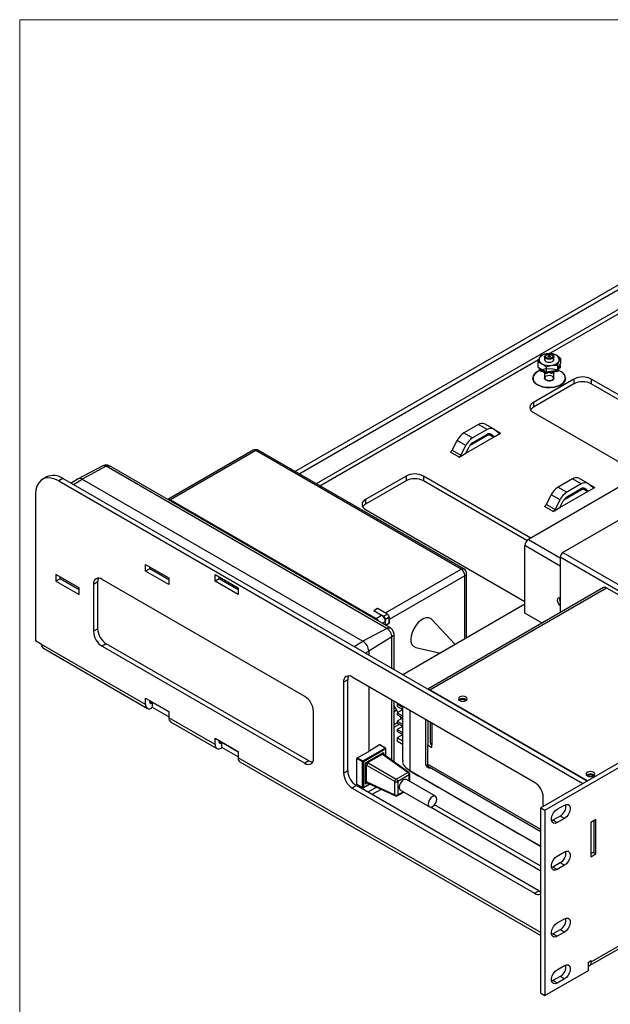
# Model space of a CAD drawing. Units: inches. Extents: x 0.6 to 16.6, y 0.4 to 10.6.
# Drawn here: x 0.6 to 2.9, y 6.9 to 10.6 of the extents above; entities that cross this region are included whole.
import ezdxf

# ---------------------------------------------------------------- set-up
doc = ezdxf.new("R2010")
doc.units = ezdxf.units.IN
doc.header["$MEASUREMENT"] = 0

msp = doc.modelspace()

# ---------------------------------------------------------------- linework, layer by layer
at = {"color": 7, "linetype": 'Continuous', "lineweight": 18}
for q in [(16.3763, 10.6421), (0.6263, 0.3921)]:
    msp.add_line((0.6263, 10.6421), q, dxfattribs=at)
at = {"color": 8, "linetype": 'Continuous', "lineweight": 25}
for p, q in [((3.5599, 9.9105), (1.7584, 8.8705)), ((2.646, 9.3666), (3.5677, 9.8986)), ((1.7725, 8.8623), (2.6073, 9.3443)), ((2.6082, 9.3131), (2.6083, 9.3126)), ((2.436, 9.0486), (2.4147, 9.0609)), ((2.422, 9.0608), (2.4242, 9.0596)), ((2.4364, 9.0784), (2.462, 9.0636)), ((0.8314, 8.8672), (0.865, 8.888)), ((2.7956, 8.871), (2.8212, 8.8562)), ((2.7952, 8.8412), (2.7739, 8.8535)), ((2.7812, 8.8535), (2.7834, 8.8522)), ((2.5686, 8.6582), (2.6898, 8.5883)), ((2.6898, 8.5564), (2.5548, 8.6344)), ((3.4809, 8.1332), (2.6898, 8.5898)), ((2.3261, 8.2783), (2.3261, 8.5196)), ((2.0221, 8.3441), (2.0111, 8.3378)), ((2.0468, 8.1655), (2.0468, 8.2856)), ((1.903, 8.2486), (1.9366, 8.2693)), ((1.9456, 8.224), (1.9587, 8.2311)), ((2.1923, 8.0815), (2.1923, 8.084)), ((2.0468, 7.8148), (2.0468, 8.0451)), ((1.1298, 8.0331), (1.1227, 8.0372)), ((2.0662, 8.0059), (2.0552, 7.9996)), ((2.115, 8.0057), (2.115, 7.7759)), ((2.0552, 7.9518), (2.0677, 7.959)), ((2.0753, 7.9519), (2.0586, 7.9423)), ((2.1999, 7.9567), (2.1999, 7.8744)), ((1.395, 7.88), (1.3879, 7.8841)), ((2.0233, 7.8314), (2.0233, 7.858)), ((2.6156, 7.157), (1.4604, 7.8239)), ((2.0156, 7.8448), (2.0156, 7.8369)), ((2.6156, 7.5511), (2.1836, 7.8005)), ((2.1133, 7.735), (2.1133, 7.7588)), ((1.9204, 7.713), (1.9254, 7.7156)), ((1.9384, 7.711), (1.9615, 7.7244)), ((1.9529, 7.7282), (1.946, 7.7242)), ((2.0693, 7.6827), (2.0899, 7.6945))]:
    msp.add_line(p, q, dxfattribs=at)
at = {"color": 7, "linetype": 'Continuous', "lineweight": 25}
for p, q in [((1.677, 8.9174), (3.2392, 9.8193)), ((1.693, 8.9083), (3.2551, 9.8101)), ((4.1396, 9.5652), (2.5686, 8.6582)), ((5.9744, 9.5726), (2.6156, 7.6337)), ((2.6315, 7.6245), (5.9903, 9.5635)), ((4.2084, 9.4786), (2.7002, 8.6079)), ((2.6156, 9.3601), (2.6097, 9.3504)), ((2.6371, 9.3632), (2.6352, 9.3621)), ((2.6591, 9.3669), (2.6373, 9.3663)), ((2.6596, 9.3621), (2.6578, 9.3632)), ((2.6039, 9.335), (2.6039, 9.3156)), ((2.6302, 9.3551), (2.6302, 9.3439)), ((2.6358, 9.3166), (2.6576, 9.3228)), ((2.6647, 9.3439), (2.6647, 9.3551)), ((2.6793, 9.3233), (2.6852, 9.3387)), ((2.6793, 9.3039), (2.691, 9.3291)), ((2.6793, 9.3233), (2.6793, 9.3039)), ((2.691, 9.3485), (2.691, 9.3291)), ((2.6039, 9.3156), (2.6358, 9.2972)), ((2.6062, 9.3135), (2.6059, 9.3144)), ((2.6103, 9.3114), (2.6107, 9.3116)), ((2.6302, 9.2941), (2.6302, 9.2736)), ((2.6358, 9.3166), (2.6358, 9.2972)), ((2.6358, 9.2972), (2.6793, 9.3039)), ((2.6647, 9.2736), (2.6647, 9.2942)), ((2.5849, 9.2736), (2.5849, 9.2735)), ((2.7422, 9.2701), (2.5874, 9.1807)), ((2.7422, 9.2517), (2.5874, 9.1623)), ((2.7099, 9.2735), (2.7099, 9.2736)), ((2.7422, 9.2701), (2.7422, 9.2517)), ((3.2184, 9.0334), (2.8083, 9.2701)), ((2.8083, 9.2701), (2.8083, 9.2517)), ((3.2024, 9.0242), (2.8083, 9.2517)), ((2.5874, 9.1807), (2.5874, 9.1623)), ((2.5874, 9.1425), (2.9974, 8.9058)), ((2.3774, 9.0966), (2.3221, 9.0647)), ((2.4106, 9.0774), (2.3774, 9.0966)), ((2.4344, 9.0798), (2.4011, 9.099)), ((2.3221, 9.0647), (2.3553, 9.0455)), ((2.4106, 9.0774), (2.3553, 9.0455)), ((2.4106, 9.0591), (2.3553, 9.0271)), ((2.4145, 9.0608), (2.4358, 9.0485)), ((2.4371, 9.0492), (2.4242, 9.0596)), ((2.4552, 9.0633), (2.4364, 9.0784)), ((2.4371, 9.0492), (2.462, 9.0636)), ((2.2775, 8.9991), (2.2964, 9.036)), ((2.3296, 9.0168), (2.2964, 9.036)), ((2.3289, 8.9867), (2.4371, 9.0492)), ((2.4185, 9.0585), (2.3436, 9.0153)), ((1.5171, 8.9982), (1.192, 8.8106)), ((1.5271, 8.9972), (1.2018, 8.8095)), ((2.312, 8.5441), (1.5271, 8.9972)), ((2.322, 8.5451), (1.5371, 8.9982)), ((2.304, 8.9724), (2.2707, 8.9916)), ((2.2775, 8.9991), (2.3107, 8.9799)), ((2.304, 8.9724), (2.3289, 8.9867)), ((2.3107, 8.9799), (2.3296, 9.0168)), ((2.3289, 8.9867), (2.3418, 9.012)), ((0.9433, 8.9385), (0.8498, 8.8897)), ((0.9563, 8.937), (0.865, 8.888)), ((2.0279, 8.3183), (0.9563, 8.937)), ((2.0428, 8.3194), (0.9711, 8.9381)), ((0.7288, 8.8965), (0.7129, 8.8873)), ((0.7913, 8.8903), (0.7754, 8.8811)), ((0.7754, 8.8811), (2.776, 7.7262)), ((2.7919, 7.7354), (0.7913, 8.8903)), ((0.849, 8.8893), (0.8224, 8.8724)), ((0.865, 8.888), (1.9366, 8.2693)), ((2.1012, 8.9), (1.9463, 8.8106)), ((2.1012, 8.8816), (1.9463, 8.7922)), ((2.1012, 8.9), (2.1012, 8.8816)), ((2.5773, 8.6633), (2.1673, 8.9)), ((2.1673, 8.9), (2.1673, 8.8816)), ((2.5627, 8.6534), (2.1673, 8.8816)), ((2.7366, 8.8892), (2.6813, 8.8573)), ((2.7698, 8.8701), (2.7366, 8.8892)), ((2.7936, 8.8724), (2.7604, 8.8916)), ((2.8145, 8.856), (2.7956, 8.8711)), ((2.6813, 8.8573), (2.7146, 8.8381)), ((2.6881, 8.7794), (2.7963, 8.8419)), ((2.7777, 8.8511), (2.7029, 8.8079)), ((2.7698, 8.8701), (2.7146, 8.8381)), ((2.7698, 8.8517), (2.7146, 8.8198)), ((2.7737, 8.8534), (2.7951, 8.8411)), ((2.7963, 8.8419), (2.7834, 8.8522)), ((2.7963, 8.8419), (2.8212, 8.8562)), ((0.687, 8.8301), (0.687, 8.2704)), ((1.2018, 8.8095), (1.9867, 8.3564)), ((1.9463, 8.8106), (1.9463, 8.7922)), ((2.6367, 8.7917), (2.6556, 8.8286)), ((2.6888, 8.8094), (2.6556, 8.8286)), ((2.67, 8.7726), (2.6888, 8.8094)), ((2.6881, 8.7794), (2.701, 8.8047)), ((1.9463, 8.7724), (2.5548, 8.4212)), ((2.6632, 8.765), (2.6299, 8.7842)), ((2.6367, 8.7917), (2.67, 8.7726)), ((2.6632, 8.765), (2.6881, 8.7794)), ((2.8016, 7.0309), (5.8068, 8.7657)), ((2.8083, 7.0458), (5.8135, 8.7806)), ((2.5548, 8.3769), (2.5548, 8.6344)), ((2.7002, 8.6079), (3.4933, 8.1501)), ((2.6898, 8.5898), (2.6898, 8.3786)), ((1.1068, 8.5622), (1.1952, 8.5112)), ((1.1068, 8.5367), (1.1068, 8.5622)), ((1.1227, 8.5459), (1.1068, 8.5367)), ((1.1952, 8.4857), (1.1068, 8.5367)), ((1.1227, 8.5459), (1.1227, 8.553)), ((1.1952, 8.504), (1.1227, 8.5459)), ((2.0229, 8.3773), (2.312, 8.5441)), ((0.8527, 8.4727), (0.7643, 8.5238)), ((0.7643, 8.5238), (0.7643, 8.4982)), ((0.7802, 8.5074), (0.7643, 8.4982)), ((0.7643, 8.4982), (0.8527, 8.4472)), ((0.7802, 8.5074), (0.7802, 8.5146)), ((0.8527, 8.4656), (0.7802, 8.5074)), ((0.9239, 8.4955), (0.908, 8.4864)), ((0.9239, 8.3167), (0.9239, 8.4955)), ((1.7146, 8.0589), (0.941, 8.5055)), ((1.1952, 8.5112), (1.1952, 8.4857)), ((1.372, 8.5241), (1.4604, 8.473)), ((1.372, 8.4986), (1.372, 8.5241)), ((1.3879, 8.5077), (1.372, 8.4986)), ((1.4604, 8.4475), (1.372, 8.4986)), ((1.3879, 8.5077), (1.3879, 8.5149)), ((1.4604, 8.4659), (1.3879, 8.5077)), ((2.3261, 8.5196), (2.0371, 8.3528)), ((2.332, 8.2817), (2.332, 8.5278)), ((0.8527, 8.4472), (0.8527, 8.4727)), ((0.908, 8.4864), (0.908, 8.3075)), ((1.4604, 8.473), (1.4604, 8.4475)), ((2.8554, 8.4742), (2.1838, 8.0865)), ((2.1923, 8.084), (2.8663, 8.4731)), ((2.8663, 8.4731), (3.468, 8.1257)), ((1.9929, 8.3946), (1.9779, 8.386)), ((1.9779, 8.386), (2.0079, 8.3686)), ((1.9927, 8.3943), (1.978, 8.3859)), ((2.0297, 8.373), (1.9927, 8.3943)), ((2.0229, 8.3773), (1.9929, 8.3946)), ((1.9929, 8.3942), (1.9929, 8.3946)), ((2.5548, 8.4103), (2.0888, 8.1413)), ((1.9867, 8.3564), (2.0079, 8.3686)), ((2.015, 8.3645), (2.0079, 8.3686)), ((2.015, 8.3645), (2.0297, 8.373)), ((2.0367, 8.3608), (2.0221, 8.3523)), ((2.0221, 8.3441), (2.0221, 8.3523)), ((2.0367, 8.3608), (2.0367, 8.3387)), ((2.0371, 8.3385), (2.0371, 8.3528)), ((2.2881, 8.2563), (2.1998, 8.3518)), ((2.6209, 8.3388), (2.5548, 8.3769)), ((0.9239, 8.3167), (0.908, 8.3075)), ((2.0279, 8.3183), (1.9366, 8.2693)), ((2.0221, 8.3314), (2.0221, 8.3441)), ((2.0367, 8.3387), (2.0231, 8.3308)), ((2.0234, 8.3306), (2.0371, 8.3385)), ((2.0371, 8.3385), (2.0367, 8.3387)), ((0.71, 8.2571), (0.687, 8.2704)), ((2.0468, 8.2856), (1.9587, 8.2311)), ((2.0552, 8.1607), (2.0552, 8.2979)), ((1.1068, 8.028), (0.71, 8.2571)), ((0.7167, 8.2422), (1.1136, 8.0131)), ((0.9569, 8.2595), (0.941, 8.2503)), ((0.941, 8.2503), (1.7146, 7.8037)), ((1.7305, 7.8129), (0.9569, 8.2595)), ((2.1382, 8.2453), (2.2321, 8.224)), ((1.9587, 8.2311), (1.9587, 8.2164)), ((1.8785, 8.1225), (1.8626, 8.1133)), ((1.8785, 7.7754), (1.8785, 8.1225)), ((2.5918, 7.7305), (1.8956, 8.1324)), ((1.8626, 8.1133), (1.8626, 7.7662)), ((1.9587, 8.0959), (1.9587, 7.8483)), ((2.794, 7.7366), (2.1923, 8.084)), ((1.1068, 8.0519), (1.1952, 8.0009)), ((1.1068, 8.028), (1.1068, 8.0519)), ((1.1227, 8.0372), (1.1227, 8.0427)), ((1.1334, 8.0351), (1.1298, 8.0331)), ((1.1334, 8.0168), (1.1298, 8.0147)), ((1.1952, 7.9994), (1.1334, 8.0351)), ((1.1334, 8.0168), (1.1334, 8.0351)), ((1.1952, 7.981), (1.1334, 8.0168)), ((2.0552, 7.8088), (2.0552, 8.0402)), ((2.0715, 8.0308), (2.0677, 8.0286)), ((2.0677, 8.0286), (2.0677, 8.0206)), ((2.0677, 8.0286), (2.0876, 8.0172)), ((2.0876, 8.0091), (2.0677, 8.0206)), ((2.0876, 8.008), (2.0677, 7.9965)), ((2.0876, 8.0216), (2.0876, 7.8142)), ((1.1952, 8.0009), (1.1952, 7.977)), ((1.372, 7.8749), (1.1952, 7.977)), ((1.7477, 7.8228), (1.7477, 8.0016)), ((2.0703, 7.998), (2.0662, 8.0059)), ((2.0677, 7.9965), (2.0677, 7.9885)), ((2.0677, 7.9965), (2.0876, 7.985)), ((2.0876, 7.977), (2.0677, 7.9885)), ((2.0876, 7.9758), (2.0677, 7.9644)), ((2.083, 7.9731), (2.0782, 7.9824)), ((2.1767, 7.7971), (2.1767, 7.9701)), ((1.202, 7.9621), (1.3787, 7.86)), ((2.0552, 7.9442), (2.0586, 7.9423)), ((2.0677, 7.9644), (2.0677, 7.9563)), ((2.0677, 7.9644), (2.0876, 7.9529)), ((2.0876, 7.9449), (2.0677, 7.9563)), ((2.0876, 7.9437), (2.0677, 7.9322)), ((2.0677, 7.9322), (2.0677, 7.9242)), ((2.0677, 7.9322), (2.0876, 7.9207)), ((2.1852, 7.8729), (2.1852, 7.9652)), ((2.1932, 7.9606), (2.1932, 7.8838)), ((1.372, 7.899), (1.4604, 7.848)), ((1.372, 7.8749), (1.372, 7.899)), ((2.0876, 7.9127), (2.0677, 7.9242)), ((2.0876, 7.9115), (2.0677, 7.9001)), ((2.0677, 7.9001), (2.0677, 7.8872)), ((2.0677, 7.9001), (2.0876, 7.8886)), ((1.3879, 7.8841), (1.3879, 7.8898)), ((1.3985, 7.8821), (1.395, 7.88)), ((1.3985, 7.8637), (1.395, 7.8616)), ((1.4604, 7.8463), (1.3985, 7.8821)), ((1.3985, 7.8637), (1.3985, 7.8821)), ((1.4604, 7.828), (1.3985, 7.8637)), ((1.9366, 7.8121), (2.0215, 7.8611)), ((2.0233, 7.858), (1.9384, 7.809)), ((1.9997, 7.8737), (1.9587, 7.8483)), ((2.0215, 7.8611), (1.9997, 7.8737)), ((2.0227, 7.8612), (2.0009, 7.8738)), ((2.024, 7.8309), (2.024, 7.859)), ((2.0876, 7.8757), (2.0677, 7.8872)), ((2.1838, 7.8737), (2.1836, 7.8736)), ((2.1836, 7.8736), (2.1836, 7.8005)), ((2.1836, 7.8736), (2.2001, 7.8641)), ((2.2001, 7.8739), (2.1935, 7.8777)), ((2.2001, 7.8743), (2.1999, 7.8744)), ((2.2001, 7.8641), (2.2001, 7.8743)), ((1.4604, 7.848), (1.4604, 7.8239)), ((1.913, 7.7237), (1.913, 7.8216)), ((1.9349, 7.809), (1.913, 7.8216)), ((1.9148, 7.8247), (1.9587, 7.8483)), ((1.9148, 7.8247), (1.9366, 7.8121)), ((1.946, 7.8046), (2.0156, 7.8448)), ((2.0099, 7.8375), (1.9551, 7.8059)), ((2.0114, 7.8365), (2.0099, 7.8376)), ((2.1079, 7.7684), (2.0114, 7.8365)), ((2.0153, 7.8426), (2.014, 7.8434)), ((2.1122, 7.7686), (2.0157, 7.8367)), ((1.4671, 7.809), (2.6156, 7.146)), ((1.7305, 7.8129), (1.7146, 7.8037)), ((1.9349, 7.711), (1.9349, 7.809)), ((1.9384, 7.809), (1.9384, 7.711)), ((1.946, 7.7242), (1.946, 7.8046)), ((1.9477, 7.8051), (1.9465, 7.8029)), ((1.9494, 7.7961), (1.9494, 7.7328)), ((1.9511, 7.7951), (1.9494, 7.7961)), ((2.0583, 7.7333), (1.9511, 7.7951)), ((1.9551, 7.8059), (1.9568, 7.8049)), ((1.9568, 7.8049), (2.064, 7.7431)), ((2.1767, 7.7971), (2.1852, 7.7922)), ((2.1799, 7.7903), (2.1883, 7.7854)), ((2.1838, 7.7978), (2.1836, 7.8005)), ((2.1852, 7.7922), (2.1852, 7.797)), ((2.1898, 7.7892), (2.6156, 7.5433)), ((1.8626, 7.7662), (1.8785, 7.7754)), ((2.064, 7.7431), (2.1079, 7.7684)), ((2.1133, 7.7588), (2.0693, 7.7334)), ((2.1156, 7.7337), (2.1156, 7.7621)), ((1.9116, 7.7181), (1.8956, 7.7089)), ((1.8956, 7.7089), (2.5918, 7.307)), ((2.6077, 7.3162), (1.9116, 7.7181)), ((1.913, 7.7237), (1.9349, 7.711)), ((1.9135, 7.7225), (1.9354, 7.7099)), ((1.9298, 7.7076), (1.9349, 7.7102)), ((1.9379, 7.7099), (1.9623, 7.724)), ((1.9465, 7.7264), (1.9477, 7.7256)), ((1.9494, 7.7328), (1.9511, 7.732)), ((1.9511, 7.732), (2.0583, 7.6825)), ((1.9531, 7.7282), (2.0603, 7.6787)), ((1.988, 7.7121), (1.955, 7.693)), ((2.0583, 7.6825), (2.0583, 7.7333)), ((2.0693, 7.7334), (2.0693, 7.6827)), ((2.2135, 7.6772), (2.103, 7.741)), ((2.0057, 7.7039), (1.9709, 7.6839)), ((2.0677, 7.679), (2.0923, 7.6932)), ((2.0796, 7.7005), (2.1901, 7.6367)), ((2.6249, 7.639), (2.6249, 7.6732)), ((2.6156, 7.3921), (2.1938, 7.6356)), ((2.6156, 7.4105), (2.2097, 7.6448)), ((2.6156, 7.6337), (2.6315, 7.6245)), ((2.6156, 6.9263), (2.6156, 7.6337)), ((2.6779, 7.6278), (2.7054, 7.6437)), ((2.6315, 7.6245), (2.6315, 6.9172)), ((2.6895, 7.6018), (2.6619, 7.5859)), ((2.7054, 7.5926), (2.6895, 7.6018)), ((2.6619, 7.5859), (2.6565, 7.5835)), ((2.6779, 7.5767), (2.6619, 7.5859)), ((2.7054, 7.5926), (2.6779, 7.5767)), ((2.826, 7.589), (2.8065, 7.5777)), ((2.8065, 7.5777), (2.8065, 7.4461)), ((2.8187, 7.4656), (2.8187, 7.5848)), ((2.826, 7.4573), (2.826, 7.589)), ((2.6779, 7.4491), (2.7054, 7.4651)), ((2.8065, 7.4585), (2.8187, 7.4656)), ((2.8065, 7.4461), (2.826, 7.4573)), ((2.8152, 7.4635), (2.826, 7.4573)), ((2.6619, 7.4073), (2.6565, 7.4049)), ((2.6895, 7.4232), (2.6619, 7.4073)), ((2.6779, 7.3981), (2.6619, 7.4073)), ((2.7054, 7.414), (2.6779, 7.3981)), ((2.7054, 7.414), (2.6895, 7.4232)), ((2.5918, 7.307), (2.6077, 7.3162)), ((2.6779, 7.194), (2.7054, 7.2099)), ((2.6619, 7.1521), (2.6565, 7.1497)), ((2.6895, 7.168), (2.6619, 7.1521)), ((2.6779, 7.1429), (2.6619, 7.1521)), ((2.7054, 7.1589), (2.6779, 7.1429)), ((2.7054, 7.1589), (2.6895, 7.168)), ((2.6779, 7.0153), (2.7054, 7.0313)), ((2.7972, 7.0438), (2.8083, 7.0502)), ((2.7972, 7.0128), (2.7972, 7.0438)), ((2.8083, 7.0458), (2.8083, 7.0502)), ((2.6315, 6.9172), (2.7972, 7.0128)), ((2.6619, 6.9735), (2.6565, 6.9711)), ((2.6895, 6.9894), (2.6619, 6.9735)), ((2.6779, 6.9643), (2.6619, 6.9735)), ((2.7054, 6.9802), (2.6779, 6.9643)), ((2.7054, 6.9802), (2.6895, 6.9894)), ((2.6156, 6.9263), (2.6315, 6.9172))]:
    msp.add_line(p, q, dxfattribs=at)
at = {"color": 7, "linetype": 'Continuous', "lineweight": 25, "flags": 128}
for points in [[(2.6596, 9.348), (2.6541, 9.3459), (2.6474, 9.3451), (2.6408, 9.3459), (2.6353, 9.348), (2.6315, 9.3513), (2.6302, 9.3551), (2.6315, 9.3589), (2.6352, 9.3621)], [(2.6578, 9.3513), (2.653, 9.3494), (2.6474, 9.3488), (2.6419, 9.3494), (2.6371, 9.3513), (2.6339, 9.354), (2.6328, 9.3572), (2.6339, 9.3605), (2.6371, 9.3632), (2.6419, 9.365), (2.6474, 9.3657), (2.653, 9.365), (2.6578, 9.3632), (2.661, 9.3605), (2.6621, 9.3572), (2.661, 9.354), (2.6578, 9.3513)], [(2.6441, 9.3553), (2.643, 9.3562), (2.6427, 9.3572), (2.643, 9.3583), (2.6441, 9.3592), (2.6456, 9.3598), (2.6474, 9.36), (2.6493, 9.3598), (2.6508, 9.3592), (2.6519, 9.3583), (2.6522, 9.3572), (2.6519, 9.3562), (2.6508, 9.3553), (2.6493, 9.3547), (2.6474, 9.3545), (2.6456, 9.3547), (2.6441, 9.3553)], [(2.6596, 9.3621), (2.6634, 9.3589), (2.6647, 9.3551), (2.6634, 9.3513), (2.6596, 9.348)], [(2.6302, 9.3477), (2.6294, 9.3446), (2.6307, 9.3406), (2.6347, 9.3372), (2.6405, 9.3349), (2.6474, 9.3341), (2.6544, 9.3349), (2.6602, 9.3372)], [(2.6602, 9.3372), (2.6642, 9.3406), (2.6655, 9.3446), (2.6647, 9.3477)], [(2.6121, 9.3034), (2.6033, 9.2991), (2.594, 9.2923), (2.5878, 9.2844), (2.5851, 9.2758), (2.586, 9.2671), (2.5905, 9.2588), (2.5982, 9.2514), (2.6089, 9.2452), (2.6218, 9.2407), (2.6362, 9.2381), (2.6512, 9.2376), (2.666, 9.2392), (2.6798, 9.2428), (2.6916, 9.2481), (2.6916, 9.2481)], [(2.6916, 9.2481), (2.7009, 9.255), (2.7071, 9.2629), (2.7098, 9.2714), (2.7089, 9.2801), (2.7044, 9.2884), (2.6966, 9.2959), (2.686, 9.302), (2.6829, 9.3033)], [(2.7099, 9.2735), (2.7098, 9.2713), (2.7071, 9.2628), (2.7009, 9.2549), (2.6916, 9.248), (2.6798, 9.2426), (2.666, 9.2391), (2.6512, 9.2375), (2.6362, 9.238), (2.6218, 9.2406), (2.6089, 9.2451), (2.5982, 9.2513), (2.5905, 9.2587), (2.586, 9.267), (2.5849, 9.2735)], [(2.6596, 9.2666), (2.6541, 9.2644), (2.6474, 9.2637), (2.6408, 9.2644), (2.6353, 9.2666), (2.6315, 9.2698), (2.6302, 9.2736)], [(2.6647, 9.2736), (2.6634, 9.2698), (2.6596, 9.2666)], [(0.7754, 8.8811), (0.76, 8.8885), (0.7452, 8.8924), (0.7312, 8.893), (0.7186, 8.8901), (0.7077, 8.8838), (0.6988, 8.8743), (0.6923, 8.8619), (0.6883, 8.8471), (0.687, 8.8301)], [(2.6898, 8.4336), (2.6858, 8.4348), (2.6819, 8.4341), (2.6792, 8.431), (2.6783, 8.4262), (2.6792, 8.4203), (2.6819, 8.4142), (2.6858, 8.4088), (2.6898, 8.4055)], [(2.0261, 8.3751), (2.0257, 8.3754), (2.0229, 8.3773)], [(2.0371, 8.3528), (2.0368, 8.3561), (2.0367, 8.3566)], [(2.1998, 8.3518), (2.1966, 8.3547), (2.1886, 8.3582), (2.1792, 8.3585), (2.1688, 8.3555), (2.1582, 8.3493), (2.1478, 8.3404), (2.1384, 8.3293), (2.1304, 8.3165), (2.1244, 8.3029), (2.1206, 8.2892), (2.1193, 8.2762)], [(2.3058, 8.0429), (2.3113, 8.0408), (2.3178, 8.0401), (2.3243, 8.0408), (2.3298, 8.0429), (2.3335, 8.0461), (2.3348, 8.0499), (2.3335, 8.0536), (2.3298, 8.0568), (2.3243, 8.0589), (2.3178, 8.0597), (2.3113, 8.0589), (2.3058, 8.0568), (2.3021, 8.0536), (2.3008, 8.0499), (2.3021, 8.0461), (2.3058, 8.0429)], [(2.3272, 8.0417), (2.3265, 8.0432), (2.3241, 8.0453), (2.3205, 8.0467), (2.3162, 8.0472), (2.312, 8.0467), (2.3084, 8.0453), (2.3059, 8.0432), (2.3057, 8.043)], [(2.793, 7.7551), (2.7985, 7.753), (2.805, 7.7523), (2.8115, 7.753), (2.817, 7.7551), (2.8207, 7.7583), (2.822, 7.7621), (2.8207, 7.7658), (2.817, 7.769), (2.8115, 7.7711), (2.805, 7.7719), (2.7985, 7.7711), (2.793, 7.769), (2.7893, 7.7658), (2.788, 7.7621), (2.7893, 7.7583), (2.793, 7.7551)], [(2.103, 7.741), (2.0976, 7.742), (2.0913, 7.7398), (2.085, 7.7347), (2.0796, 7.7275), (2.076, 7.7192), (2.0748, 7.7112), (2.076, 7.7046), (2.0796, 7.7005), (2.0796, 7.7005)], [(2.2018, 7.6379), (2.2081, 7.643), (2.2135, 7.6502), (2.2171, 7.6585), (2.2183, 7.6665), (2.2171, 7.6731), (2.2135, 7.6772), (2.2081, 7.6782), (2.2018, 7.676), (2.1955, 7.6709), (2.1901, 7.6637), (2.1865, 7.6554), (2.1853, 7.6474), (2.1865, 7.6408), (2.1901, 7.6367), (2.1955, 7.6357), (2.2018, 7.6379)], [(2.7054, 7.6437), (2.713, 7.6465), (2.7196, 7.6459), (2.7246, 7.642), (2.7272, 7.6352), (2.7272, 7.6263), (2.7246, 7.6164), (2.7196, 7.6068), (2.713, 7.5985), (2.7054, 7.5926)], [(2.6779, 7.5767), (2.6703, 7.5739), (2.6637, 7.5745), (2.6587, 7.5784), (2.6561, 7.5852), (2.6561, 7.5941), (2.6587, 7.6039), (2.6637, 7.6136), (2.6703, 7.6219), (2.6779, 7.6278)], [(2.6779, 7.3981), (2.6703, 7.3953), (2.6637, 7.3959), (2.6587, 7.3998), (2.6561, 7.4066), (2.6561, 7.4155), (2.6587, 7.4253), (2.6637, 7.435), (2.6703, 7.4432), (2.6779, 7.4491)], [(2.7054, 7.4651), (2.713, 7.4679), (2.7196, 7.4673), (2.7246, 7.4633), (2.7272, 7.4565), (2.7272, 7.4477), (2.7246, 7.4378), (2.7196, 7.4282), (2.713, 7.4199), (2.7054, 7.414)], [(2.6077, 7.3162), (2.6142, 7.3132), (2.6156, 7.3128)], [(2.6779, 7.1429), (2.6703, 7.1401), (2.6637, 7.1407), (2.6587, 7.1446), (2.6561, 7.1515), (2.6561, 7.1603), (2.6587, 7.1702), (2.6637, 7.1798), (2.6703, 7.1881), (2.6779, 7.194)], [(2.7054, 7.2099), (2.713, 7.2127), (2.7196, 7.2121), (2.7246, 7.2082), (2.7272, 7.2014), (2.7272, 7.1925), (2.7246, 7.1827), (2.7196, 7.173), (2.713, 7.1648), (2.7054, 7.1589)], [(2.7054, 7.0313), (2.713, 7.0341), (2.7196, 7.0335), (2.7246, 7.0296), (2.7272, 7.0227), (2.7272, 7.0139), (2.7246, 7.004), (2.7196, 6.9944), (2.713, 6.9861), (2.7054, 6.9802)], [(2.6779, 6.9643), (2.6703, 6.9615), (2.6637, 6.9621), (2.6587, 6.966), (2.6561, 6.9728), (2.6561, 6.9817), (2.6587, 6.9915), (2.6637, 7.0012), (2.6703, 7.0094), (2.6779, 7.0153)]]:
    msp.add_lwpolyline(points, dxfattribs=at)
at = {"color": 7, "linetype": 'Continuous', "flags": 128}
for points in [[(2.6768, 9.3054), (2.6534, 9.3094), (2.6292, 9.308), (2.6077, 9.3014), (2.5923, 9.2905), (2.5852, 9.277), (2.5877, 9.263), (2.5992, 9.2506), (2.6181, 9.2417), (2.6415, 9.2376), (2.6657, 9.239), (2.6872, 9.2457), (2.7026, 9.2566), (2.7097, 9.2701), (2.7072, 9.2841), (2.6957, 9.2965), (2.6768, 9.3054)], [(2.6555, 9.2823), (2.6491, 9.2834), (2.6424, 9.283), (2.6365, 9.2812), (2.6322, 9.2782), (2.6303, 9.2745), (2.631, 9.2706), (2.6341, 9.2672), (2.6394, 9.2647), (2.6458, 9.2636), (2.6525, 9.264), (2.6584, 9.2658), (2.6627, 9.2689), (2.6646, 9.2726), (2.6639, 9.2764), (2.6608, 9.2799), (2.6555, 9.2823)]]:
    msp.add_lwpolyline(points, dxfattribs=at)
at = {"color": 8, "linetype": 'Continuous', "lineweight": 25, "flags": 128}
for points in [[(1.1983, 8.8069), (1.1991, 8.8076), (1.2018, 8.8095)], [(1.9832, 8.3538), (1.9839, 8.3545), (1.9867, 8.3564)], [(2.115, 7.7759), (2.4668, 7.5728), (2.6156, 7.4869)]]:
    msp.add_lwpolyline(points, dxfattribs=at)
at = {"color": 7, "linetype": 'Continuous', "lineweight": 25}
for centre, radius, start, end in [((2.6395, 9.3308), 0.0357, 93.4335, 146.5611), ((2.6475, 9.3073), 0.06, 62.6428, 99.7711), ((2.669, 9.3444), 0.0172, 340.539, 69.2579), ((2.6259, 9.3447), 0.0172, 160.539, 249.2579), ((2.6474, 9.3819), 0.06, 242.6428, 279.7711), ((2.6554, 9.3584), 0.0357, 273.4335, 326.5611), ((2.6759, 9.3204), 0.0145, 345.3331, 9.4725), ((2.6315, 9.3293), 0.0301, 222.5767, 237.3655), ((2.6321, 9.3245), 0.0291, 222.3083, 237.6339), ((2.6464, 9.3618), 0.0661, 254.0734, 262.8192), ((2.6465, 9.3558), 0.0638, 253.9146, 262.9781), ((2.6481, 9.3579), 0.0659, 275.2703, 284.1372), ((2.6481, 9.3639), 0.0683, 275.4257, 283.9818), ((2.6612, 9.3266), 0.0317, 299.7295, 314.1815), ((2.6617, 9.3315), 0.0329, 299.9826, 313.9283), ((2.7753, 9.2063), 0.0719, 62.6097, 117.3903), ((2.7753, 9.1879), 0.0719, 62.6097, 117.3903), ((2.5946, 9.1616), 0.0204, 110.7834, 249.2166), ((2.6011, 9.1362), 0.0296, 117.8127, 146.6608), ((2.3913, 9.0777), 0.0235, 65.0875, 126.223), ((2.3596, 9.0052), 0.0703, 122.2119, 154.0516), ((2.4242, 9.0593), 0.0226, 57.5599, 126.8855), ((2.4178, 9.0495), 0.0119, 57.5599, 126.8855), ((2.4584, 9.0684), 0.00596, 237.5599, 306.8855), ((2.3928, 8.9861), 0.0703, 122.2119, 154.0516), ((2.3751, 8.9958), 0.037, 122.2119, 154.0516), ((1.5271, 8.9809), 0.02, 60.0027, 119.9973), ((2.2609, 9.0072), 0.0185, 302.2119, 334.0516), ((2.2941, 8.988), 0.0185, 302.2119, 334.0516), ((0.7547, 8.8393), 0.0628, 54.3411, 114.3485), ((0.8559, 8.8757), 0.0152, 53.5161, 117.082), ((2.1343, 8.8362), 0.0719, 62.6097, 117.3903), ((2.1343, 8.8178), 0.0719, 62.6097, 117.3903), ((2.7505, 8.8703), 0.0235, 65.0875, 126.223), ((2.7834, 8.852), 0.0226, 57.5599, 126.8855), ((2.7188, 8.7979), 0.0703, 122.2119, 154.0516), ((2.752, 8.7787), 0.0703, 122.2119, 154.0516), ((2.777, 8.8422), 0.0119, 57.5599, 126.8855), ((2.8176, 8.861), 0.00596, 237.5599, 306.8855), ((1.9536, 8.7915), 0.0204, 110.7834, 249.2166), ((2.7343, 8.7885), 0.037, 122.2119, 154.0516), ((1.9601, 8.7661), 0.0296, 117.8127, 146.6608), ((2.6201, 8.7998), 0.0185, 302.2119, 334.0516), ((2.6533, 8.7807), 0.0185, 302.2119, 334.0516), ((2.5847, 8.633), 0.03, 122.6055, 177.3945), ((2.7125, 8.5888), 0.0227, 122.6055, 177.3945), ((2.2954, 8.5182), 0.0307, 2.6055, 57.3945), ((2.312, 8.5278), 0.02, 0, 60.0027), ((0.9281, 8.4896), 0.0204, 50.7967, 189.214), ((0.9534, 8.4967), 0.0296, 153.3267, 182.1848), ((2.8599, 8.4641), 0.0111, 54.3824, 114.3071), ((2.7076, 8.4307), 0.0207, 169.2152, 210.812), ((1.9914, 8.3427), 0.0307, 2.6055, 57.3945), ((2.0067, 8.3516), 0.0154, 2.6055, 57.3945), ((2.0214, 8.3601), 0.0154, 2.6055, 57.3945), ((0.9797, 8.3108), 0.0718, 182.6055, 237.3945), ((0.9956, 8.32), 0.0718, 182.6055, 237.3945), ((2.1474, 8.2722), 0.0284, 171.8042, 251.1457), ((0.7254, 8.2551), 0.0156, 172.7442, 235.9436), ((1.9108, 8.2289), 0.048, 2.6055, 57.3945), ((1.8827, 8.1165), 0.0204, 50.7967, 189.214), ((1.908, 8.1236), 0.0296, 153.3267, 182.1848), ((2.1851, 8.0728), 0.0133, 57.3232, 92.6738), ((1.6759, 7.9984), 0.0718, 2.6055, 57.3945), ((2.3178, 8.0273), 0.023, 50.2328, 129.7672), ((1.1208, 8.0257), 0.0142, 170.786, 309.2033), ((1.1271, 8.0365), 0.00437, 170.786, 309.2033), ((1.9947, 7.9694), 0.0803, 27.026, 41.0528), ((1.2107, 7.975), 0.0156, 172.7442, 235.9436), ((2.0665, 7.9555), 0.0154, 222.9085, 239.235), ((1.386, 7.8726), 0.0142, 170.786, 309.2033), ((1.3922, 7.8834), 0.00437, 170.786, 309.2033), ((2.0194, 7.8578), 0.00384, 2.6055, 57.3945), ((2.0215, 7.859), 0.0025, 0, 60.0027), ((2.2047, 7.8849), 0.0116, 185.6948, 245.6253), ((1.4759, 7.8219), 0.0156, 172.7442, 235.9436), ((1.7275, 7.8195), 0.0204, 230.7967, 9.214), ((1.7462, 7.8379), 0.0296, 237.8184, 266.6697), ((1.9387, 7.8088), 0.00384, 122.6055, 177.3945), ((1.9366, 7.8124), 0.00384, 242.6097, 297.3903), ((1.9346, 7.8088), 0.00384, 2.6055, 57.3945), ((2.1841, 7.7963), 0.00739, 173.7012, 234.9867), ((2.1916, 7.7912), 0.0065, 170.3988, 306.05), ((1.9344, 7.7694), 0.0718, 182.6055, 237.3945), ((1.9503, 7.7786), 0.0718, 182.6055, 237.3945), ((2.1009, 7.7582), 0.0124, 2.7342, 55.5334), ((2.1076, 7.7621), 0.008, 0, 54.8158), ((2.1163, 7.7758), 0.00123, 173.6975, 235.0082), ((2.805, 7.7395), 0.023, 50.2328, 129.7672), ((2.8048, 7.7448), 0.0141, 41.9053, 137.4129), ((1.9366, 7.7144), 0.00384, 242.6097, 297.3903), ((1.9366, 7.7121), 0.0025, 240.0027, 299.9973), ((2.0718, 7.732), 0.0136, 125.4458, 174.5542), ((2.0636, 7.7444), 0.0124, 244.4705, 297.2616), ((2.057, 7.7328), 0.0124, 2.7342, 55.5334), ((2.5531, 7.67), 0.0718, 2.6055, 57.3945), ((2.0636, 7.6937), 0.0124, 244.4705, 297.2616), ((2.0637, 7.6859), 0.008, 245.1895, 299.9973), ((2.6678, 7.6396), 0.0436, 299.8839, 8.461), ((2.6678, 7.461), 0.0436, 299.8839, 8.461), ((2.6055, 7.3262), 0.0235, 234.3824, 294.3071), ((2.6678, 7.2058), 0.0436, 299.8839, 8.461), ((2.6678, 7.0272), 0.0436, 299.8839, 8.461), ((2.7942, 7.0434), 0.0143, 282.0178, 9.3373)]:
    msp.add_arc(centre, radius, start, end, dxfattribs=at)
at = {"color": 8, "linetype": 'Continuous', "lineweight": 25}
for centre, radius, start, end in [((1.5212, 8.9891), 0.0101, 54.3824, 114.3071), ((1.5329, 8.9891), 0.0101, 65.6929, 125.6176), ((1.1959, 8.8012), 0.0102, 54.5388, 112.5322), ((2.3178, 8.536), 0.0101, 65.6929, 125.6176), ((2.322, 8.5288), 0.0101, 294.3747, 354.3052), ((1.9715, 8.332), 0.0287, 29.6105, 58.0732), ((2.0222, 7.86), 0.00126, 65.6929, 125.6176), ((2.0227, 7.8591), 0.00126, 294.3747, 354.3052), ((2.1102, 7.7651), 0.00402, 59.9637, 124.9735), ((2.1117, 7.7624), 0.00396, 293.8836, 354.7963), ((1.9361, 7.7109), 0.0012, 172.7442, 235.9436), ((1.9372, 7.7109), 0.0012, 304.0564, 7.2558), ((2.0624, 7.6822), 0.00414, 176.06, 239.0004), ((2.0654, 7.6822), 0.00397, 305.2002, 6.112)]:
    msp.add_arc(centre, radius, start, end, dxfattribs=at)
at = {"color": 7, "linetype": 'Continuous', "lineweight": 25}
for centre, major_axis, ratio, start_param, end_param in [((1.9997, 7.8716), (0.00119, 0.0022), 0.556891, 6.266909, 7.052226), ((1.9148, 7.8226), (0.00132, 0.00213), 0.597167, 0.804032, 2.374829), ((2.0174, 7.8438), (0.00753, 0.00624), 0.196161, 1.643554, 1.874679), ((2.0174, 7.8438), (0.00163, 0.00964), 0.196158, 1.498067, 1.729192), ((1.9478, 7.8036), (0.00762, 0.00202), 0.185652, 1.524274, 1.7554), ((1.9478, 7.8036), (-0.00206, 0.00761), 0.18567, 1.386244, 1.617369), ((1.9148, 7.7246), (0.00132, 0.00213), 0.597167, 2.374829, 3.160308), ((1.9478, 7.7232), (0.00163, 0.00964), 0.196158, 1.266941, 1.498067), ((1.9478, 7.7232), (0.00753, 0.00624), 0.196161, 1.412428, 1.643554)]:
    msp.add_ellipse(centre, major_axis=major_axis, ratio=ratio, start_param=start_param, end_param=end_param, dxfattribs=at)
for points, knots in [([(2.6373, 9.3663), (2.6368, 9.3663), (2.6295, 9.3651), (2.6223, 9.3625), (2.6156, 9.3601)], [0, 0, 0, 0, 0.070185, 1, 1, 1, 1]), ([(2.6751, 9.3605), (2.6707, 9.3626), (2.6653, 9.3653), (2.6601, 9.3666), (2.6591, 9.3669)], [0, 0, 0, 0, 0.806919, 1, 1, 1, 1]), ([(2.691, 9.3485), (2.6869, 9.352), (2.6816, 9.3566), (2.6762, 9.3598), (2.6751, 9.3605)], [0, 0, 0, 0, 0.782195, 1, 1, 1, 1]), ([(2.6097, 9.3504), (2.6096, 9.3501), (2.6076, 9.3458), (2.6057, 9.3402), (2.6039, 9.335)], [0, 0, 0, 0, 0.070185, 1, 1, 1, 1]), ([(2.6039, 9.335), (2.6049, 9.3347), (2.6101, 9.3334), (2.6155, 9.3308), (2.6198, 9.3286)], [0, 0, 0, 0, 0.193081, 1, 1, 1, 1]), ([(2.6198, 9.3286), (2.621, 9.3279), (2.6264, 9.3247), (2.6317, 9.3201), (2.6358, 9.3166)], [0, 0, 0, 0, 0.217805, 1, 1, 1, 1]), ([(2.6576, 9.3228), (2.6581, 9.3229), (2.6654, 9.324), (2.6726, 9.3236), (2.6793, 9.3233)], [0, 0, 0, 0, 0.070185, 1, 1, 1, 1]), ([(2.6852, 9.3387), (2.6853, 9.339), (2.6873, 9.3432), (2.6892, 9.3459), (2.691, 9.3485)], [0, 0, 0, 0, 0.070185, 1, 1, 1, 1]), ([(2.6902, 9.3228), (2.6902, 9.3229), (2.6901, 9.3233), (2.6896, 9.3238), (2.6891, 9.3241), (2.6888, 9.3242), (2.6888, 9.3242)], [0, 0, 0, 0, 0.318069, 0.636136, 0.954234, 1, 1, 1, 1]), ([(2.6083, 9.3126), (2.6081, 9.3125), (2.6075, 9.3125), (2.6069, 9.3127), (2.6063, 9.313), (2.6062, 9.3133), (2.6062, 9.3135)], [0, 0, 0, 0, 0.2479799, 0.4959422, 0.7443402, 1, 1, 1, 1]), ([(2.6083, 9.3126), (2.6085, 9.3126), (2.6087, 9.3126), (2.6089, 9.3126), (2.609, 9.3126)], [0, 0, 0, 0, 0.510215, 1, 1, 1, 1]), ([(2.6103, 9.3114), (2.6101, 9.3112), (2.6096, 9.3109), (2.6092, 9.3103), (2.609, 9.3098), (2.6091, 9.3093), (2.6093, 9.309), (2.6093, 9.3089)], [0, 0, 0, 0, 0.217562, 0.435123, 0.652714, 0.87033, 1, 1, 1, 1]), ([(2.6093, 9.3089), (2.6096, 9.3082), (2.61, 9.3068), (2.6104, 9.3055), (2.6106, 9.3049)], [0, 0, 0, 0, 0.571764, 1, 1, 1, 1]), ([(2.6153, 9.304), (2.6155, 9.3039), (2.6159, 9.3036), (2.6167, 9.3036), (2.6175, 9.3037), (2.6182, 9.304), (2.6186, 9.3042), (2.6187, 9.3043)], [0, 0, 0, 0, 0.217589, 0.435178, 0.652787, 0.870399, 1, 1, 1, 1]), ([(2.6165, 9.2999), (2.6163, 9.3005), (2.6159, 9.3019), (2.6155, 9.3032), (2.6153, 9.304)], [0, 0, 0, 0, 0.428236, 1, 1, 1, 1]), ([(2.6196, 9.3), (2.6193, 9.2999), (2.6188, 9.2996), (2.618, 9.2995), (2.6171, 9.2996), (2.6167, 9.2998), (2.6165, 9.2999)], [0, 0, 0, 0, 0.2479799, 0.4959422, 0.7443402, 1, 1, 1, 1]), ([(2.6213, 9.3055), (2.6211, 9.3055), (2.6204, 9.3053), (2.6195, 9.3049), (2.6189, 9.3044), (2.6187, 9.3043)], [0, 0, 0, 0, 0.157181, 0.784777, 1, 1, 1, 1]), ([(2.6187, 9.3043), (2.6188, 9.3035), (2.6191, 9.3021), (2.6194, 9.3006), (2.6196, 9.3)], [0, 0, 0, 0, 0.553771, 1, 1, 1, 1]), ([(2.6196, 9.3), (2.6197, 9.3001), (2.6203, 9.3004), (2.6217, 9.3009), (2.6236, 9.3011), (2.6252, 9.3007), (2.6263, 9.3002), (2.6266, 9.2998), (2.6266, 9.2998)], [0, 0, 0, 0, 0.048463, 0.290049, 0.526956, 0.754276, 0.973605, 1, 1, 1, 1]), ([(2.6271, 9.3006), (2.627, 9.3004), (2.6268, 9.2999), (2.6269, 9.2993), (2.6272, 9.2988), (2.6277, 9.2984), (2.6281, 9.2983), (2.6283, 9.2982)], [0, 0, 0, 0, 0.217562, 0.435123, 0.652714, 0.87033, 1, 1, 1, 1]), ([(2.6271, 9.3006), (2.6273, 9.3009), (2.6275, 9.3014), (2.6275, 9.3018), (2.6275, 9.3019)], [0, 0, 0, 0, 0.801148, 1, 1, 1, 1]), ([(2.6274, 9.2965), (2.6274, 9.2971), (2.6273, 9.2985), (2.6272, 9.2998), (2.6271, 9.3006)], [0, 0, 0, 0, 0.446229, 1, 1, 1, 1]), ([(2.6288, 9.2945), (2.6285, 9.2946), (2.6281, 9.2948), (2.6276, 9.2953), (2.6273, 9.2959), (2.6274, 9.2963), (2.6274, 9.2965)], [0, 0, 0, 0, 0.248959, 0.497919, 0.746809, 1, 1, 1, 1]), ([(2.6283, 9.2982), (2.6284, 9.2975), (2.6286, 9.2962), (2.6287, 9.295), (2.6288, 9.2945)], [0, 0, 0, 0, 0.571764, 1, 1, 1, 1]), ([(2.6382, 9.2962), (2.6384, 9.2962), (2.639, 9.2961), (2.6398, 9.2964), (2.6405, 9.2968), (2.6409, 9.2972), (2.6411, 9.2976), (2.6411, 9.2977)], [0, 0, 0, 0, 0.2175893, 0.4351778, 0.652787, 0.8703993, 1, 1, 1, 1]), ([(2.6387, 9.2925), (2.6386, 9.293), (2.6384, 9.2942), (2.6382, 9.2955), (2.6382, 9.2962)], [0, 0, 0, 0, 0.428236, 1, 1, 1, 1]), ([(2.6415, 9.2936), (2.6413, 9.2934), (2.641, 9.2931), (2.6403, 9.2927), (2.6395, 9.2924), (2.6389, 9.2924), (2.6387, 9.2925)], [0, 0, 0, 0, 0.24798, 0.495942, 0.74434, 1, 1, 1, 1]), ([(2.6411, 9.2977), (2.6412, 9.297), (2.6412, 9.2956), (2.6414, 9.2942), (2.6415, 9.2936)], [0, 0, 0, 0, 0.553771, 1, 1, 1, 1]), ([(2.6415, 9.2936), (2.6415, 9.2937), (2.6418, 9.2943), (2.6427, 9.2952), (2.6443, 9.296), (2.6462, 9.2963), (2.6479, 9.2961), (2.6495, 9.2955), (2.6507, 9.2946), (2.6512, 9.2938), (2.6514, 9.2935)], [0, 0, 0, 0, 0.030448, 0.182417, 0.331443, 0.474438, 0.612407, 0.749352, 0.889602, 1, 1, 1, 1]), ([(2.6517, 9.2975), (2.6516, 9.2979), (2.6514, 9.2986), (2.6508, 9.2992), (2.6505, 9.2994)], [0, 0, 0, 0, 0.536281, 1, 1, 1, 1]), ([(2.6514, 9.2935), (2.6514, 9.2941), (2.6516, 9.2954), (2.6516, 9.2968), (2.6517, 9.2975)], [0, 0, 0, 0, 0.446229, 1, 1, 1, 1]), ([(2.6541, 9.2922), (2.6538, 9.2922), (2.6533, 9.2922), (2.6525, 9.2925), (2.6518, 9.2929), (2.6515, 9.2933), (2.6514, 9.2935)], [0, 0, 0, 0, 0.248959, 0.497919, 0.746809, 1, 1, 1, 1]), ([(2.6517, 9.2975), (2.6518, 9.2973), (2.6519, 9.2969), (2.6525, 9.2964), (2.6532, 9.296), (2.6539, 9.2959), (2.6544, 9.2959), (2.6545, 9.2959)], [0, 0, 0, 0, 0.217562, 0.435123, 0.652714, 0.87033, 1, 1, 1, 1]), ([(2.6545, 9.2959), (2.6545, 9.2952), (2.6544, 9.294), (2.6542, 9.2928), (2.6541, 9.2922)], [0, 0, 0, 0, 0.571764, 1, 1, 1, 1]), ([(2.6642, 9.2939), (2.6642, 9.2945), (2.6643, 9.2957), (2.6645, 9.2969), (2.6646, 9.2977)], [0, 0, 0, 0, 0.428236, 1, 1, 1, 1]), ([(2.6656, 9.2959), (2.6657, 9.2957), (2.6657, 9.2953), (2.6654, 9.2947), (2.6649, 9.2942), (2.6644, 9.294), (2.6642, 9.2939)], [0, 0, 0, 0, 0.24798, 0.495942, 0.74434, 1, 1, 1, 1]), ([(2.6646, 9.2977), (2.6648, 9.2977), (2.6653, 9.2979), (2.6658, 9.2984), (2.6661, 9.299), (2.6661, 9.2995), (2.666, 9.2999), (2.6659, 9.3)], [0, 0, 0, 0, 0.2175893, 0.4351778, 0.652787, 0.8703993, 1, 1, 1, 1]), ([(2.6656, 9.3016), (2.6656, 9.3012), (2.6656, 9.3007), (2.6659, 9.3001), (2.6659, 9.3)], [0, 0, 0, 0, 0.708662, 1, 1, 1, 1]), ([(2.6658, 9.2984), (2.6658, 9.2982), (2.6657, 9.2973), (2.6657, 9.2965), (2.6656, 9.2959)], [0, 0, 0, 0, 0.268833, 1, 1, 1, 1]), ([(2.6657, 9.2978), (2.6659, 9.2982), (2.6663, 9.299), (2.6675, 9.2998), (2.6691, 9.3003), (2.6709, 9.3003), (2.6725, 9.2999), (2.6734, 9.2994), (2.6738, 9.2992)], [0, 0, 0, 0, 0.16469, 0.343288, 0.515601, 0.686624, 0.861765, 1, 1, 1, 1]), ([(2.6769, 9.299), (2.6767, 9.2989), (2.6762, 9.2987), (2.6754, 9.2987), (2.6746, 9.2988), (2.6741, 9.299), (2.6738, 9.2992)], [0, 0, 0, 0, 0.248959, 0.497919, 0.746809, 1, 1, 1, 1]), ([(2.675, 9.3032), (2.6751, 9.3032), (2.6754, 9.3029), (2.6761, 9.3027), (2.677, 9.3027), (2.6776, 9.3028), (2.678, 9.3029), (2.6781, 9.303)], [0, 0, 0, 0, 0.122189, 0.3662687, 0.610383, 0.8545246, 1, 1, 1, 1]), ([(2.6781, 9.303), (2.6779, 9.3023), (2.6775, 9.3009), (2.6771, 9.2996), (2.6769, 9.299)], [0, 0, 0, 0, 0.571764, 1, 1, 1, 1]), ([(2.6827, 9.311), (2.6829, 9.3111), (2.6835, 9.3114), (2.6847, 9.3116), (2.6857, 9.3114), (2.6862, 9.3114)], [0, 0, 0, 0, 0.226628, 0.659414, 1, 1, 1, 1]), ([(2.6827, 9.3111), (2.6828, 9.3109), (2.6831, 9.3106), (2.6835, 9.3104), (2.6837, 9.3102)], [0, 0, 0, 0, 0.560388, 1, 1, 1, 1]), ([(2.6833, 9.3038), (2.6834, 9.3044), (2.6838, 9.3057), (2.6842, 9.307), (2.6845, 9.3078)], [0, 0, 0, 0, 0.428236, 1, 1, 1, 1]), ([(2.6845, 9.3078), (2.6846, 9.308), (2.6848, 9.3083), (2.6849, 9.3089), (2.6846, 9.3094), (2.6842, 9.3099), (2.6838, 9.3102), (2.6837, 9.3102)], [0, 0, 0, 0, 0.217589, 0.435178, 0.652787, 0.870399, 1, 1, 1, 1]), ([(2.6872, 9.316), (2.6868, 9.3161), (2.686, 9.3163), (2.6853, 9.3163), (2.6851, 9.3163)], [0, 0, 0, 0, 0.6587513, 1, 1, 1, 1]), ([(2.6862, 9.3114), (2.6863, 9.3121), (2.6867, 9.3136), (2.687, 9.3152), (2.6872, 9.316)], [0, 0, 0, 0, 0.446229, 1, 1, 1, 1]), ([(2.6884, 9.3122), (2.6884, 9.3121), (2.6882, 9.3118), (2.6877, 9.3115), (2.687, 9.3113), (2.6865, 9.3114), (2.6862, 9.3114)], [0, 0, 0, 0, 0.2489592, 0.4979191, 0.7468091, 1, 1, 1, 1]), ([(2.6872, 9.316), (2.6875, 9.3159), (2.6881, 9.3158), (2.6888, 9.3159), (2.6895, 9.3161), (2.6898, 9.3164), (2.6899, 9.3166), (2.6899, 9.3167)], [0, 0, 0, 0, 0.217562, 0.4351227, 0.6527143, 0.8703303, 1, 1, 1, 1]), ([(2.6899, 9.3167), (2.6897, 9.3159), (2.6892, 9.3144), (2.6887, 9.3129), (2.6884, 9.3122)], [0, 0, 0, 0, 0.571764, 1, 1, 1, 1]), ([(0.9721, 8.9376), (0.97, 8.9385), (0.9658, 8.9405), (0.9584, 8.9415), (0.9506, 8.9413), (0.9457, 8.9394), (0.9432, 8.9385)], [0, 0, 0, 0, 0.2310947, 0.4795491, 0.7399141, 1, 1, 1, 1]), ([(2.0468, 8.2856), (2.0466, 8.2882), (2.0462, 8.2925), (2.044, 8.2989), (2.0414, 8.3043), (2.038, 8.3092), (2.0336, 8.3144), (2.0301, 8.3168), (2.0279, 8.3183)], [0, 0, 0, 0, 0.220758, 0.353181, 0.5, 0.646816, 0.779238, 1, 1, 1, 1]), ([(2.0552, 8.2968), (2.0551, 8.2978), (2.055, 8.2999), (2.0536, 8.3043), (2.0509, 8.3098), (2.0475, 8.3148), (2.0444, 8.3183), (2.0427, 8.3194), (2.0418, 8.32)], [0, 0, 0, 0, 0.119932, 0.243609, 0.499989, 0.756374, 0.880059, 1, 1, 1, 1]), ([(2.0099, 7.8376), (2.0099, 7.8376), (2.0098, 7.8376), (2.0098, 7.8378), (2.0098, 7.8379), (2.01, 7.8388), (2.0113, 7.8407), (2.013, 7.8424), (2.014, 7.8434)], [0, 0, 0, 0, 0.016935, 0.033158, 0.065758, 0.097296, 0.462882, 1, 1, 1, 1]), ([(2.0153, 7.8426), (2.0151, 7.8412), (2.0149, 7.8395), (2.0149, 7.8377), (2.0149, 7.8375)], [0, 0, 0, 0, 0.865956, 1, 1, 1, 1]), ([(2.0156, 7.8368), (2.0156, 7.8368), (2.0156, 7.8369), (2.0151, 7.837), (2.015, 7.8371), (2.0149, 7.8373), (2.0149, 7.8374), (2.0149, 7.8375), (2.0149, 7.8375)], [0, 0, 0, 0, 0.47371, 0.786856, 0.914239, 0.960208, 0.980229, 1, 1, 1, 1]), ([(1.9494, 7.7961), (1.9494, 7.7962), (1.9493, 7.7962), (1.9492, 7.7963), (1.949, 7.7965), (1.9484, 7.7976), (1.9474, 7.7998), (1.9468, 7.8017), (1.9465, 7.8029)], [0, 0, 0, 0, 0.0169348, 0.0331583, 0.0657578, 0.0972956, 0.4628824, 1, 1, 1, 1]), ([(1.9477, 7.8051), (1.9489, 7.8054), (1.9506, 7.8058), (1.9528, 7.8061), (1.9539, 7.8061), (1.9545, 7.8061), (1.9548, 7.806), (1.955, 7.8059), (1.955, 7.8059), (1.9551, 7.8059)], [0, 0, 0, 0, 0.536256, 0.774263, 0.8765, 0.934347, 0.966894, 0.983068, 1, 1, 1, 1]), ([(2.0888, 7.8141), (2.0884, 7.8122), (2.0871, 7.8041), (2.0953, 7.7901), (2.1085, 7.7806), (2.115, 7.7759)], [0, 0, 0, 0, 0.140631, 0.570315, 1, 1, 1, 1]), ([(2.1156, 7.7748), (2.1328, 7.7648), (2.2995, 7.6686), (2.4662, 7.5724), (2.6156, 7.4861)], [0, 0, 0, 0, 0.103522, 1, 1, 1, 1]), ([(1.9465, 7.7264), (1.9468, 7.7277), (1.9473, 7.7297), (1.9482, 7.7317), (1.9487, 7.7324), (1.949, 7.7327), (1.9492, 7.7328), (1.9493, 7.7328), (1.9494, 7.7328), (1.9494, 7.7328)], [0, 0, 0, 0, 0.536256, 0.774263, 0.8765, 0.934347, 0.966894, 0.983068, 1, 1, 1, 1]), ([(1.952, 7.7285), (1.952, 7.7285), (1.9521, 7.7285), (1.9522, 7.7286), (1.9526, 7.7287), (1.9527, 7.7282), (1.9529, 7.7282), (1.953, 7.7283)], [0, 0, 0, 0, 0.019792, 0.039834, 0.085851, 0.525356, 1, 1, 1, 1])]:
    msp.add_open_spline(points, degree=3, knots=knots, dxfattribs=at)
at = {"color": 8, "linetype": 'Continuous', "lineweight": 25}
for points, knots in [([(2.6738, 9.2992), (2.674, 9.2998), (2.6742, 9.3012), (2.6745, 9.3025), (2.6746, 9.3032)], [0, 0, 0, 0, 0.477063, 1, 1, 1, 1]), ([(0.9563, 8.937), (0.9541, 8.938), (0.9506, 8.9396), (0.9462, 8.9397), (0.9442, 8.9388), (0.9433, 8.9384)], [0, 0, 0, 0, 0.455871, 0.729327, 1, 1, 1, 1]), ([(0.9563, 8.937), (0.9592, 8.9382), (0.9649, 8.9404), (0.9697, 8.9384), (0.972, 8.9375)], [0, 0, 0, 0, 0.51084, 1, 1, 1, 1]), ([(2.0279, 8.3183), (2.0307, 8.3196), (2.0362, 8.322), (2.0399, 8.3206), (2.0418, 8.3199)], [0, 0, 0, 0, 0.510931, 1, 1, 1, 1]), ([(2.0551, 8.2968), (2.0548, 8.2949), (2.0541, 8.2909), (2.0493, 8.2874), (2.0468, 8.2856)], [0, 0, 0, 0, 0.489124, 1, 1, 1, 1]), ([(2.0157, 7.8366), (2.0156, 7.8367), (2.0152, 7.8372), (2.0137, 7.8373), (2.0122, 7.8368), (2.0114, 7.8365)], [0, 0, 0, 0, 0.0618778, 0.5309389, 1, 1, 1, 1]), ([(1.9521, 7.7285), (1.9519, 7.7284), (1.9502, 7.7276), (1.9489, 7.7265), (1.9477, 7.7256)], [0, 0, 0, 0, 0.140872, 1, 1, 1, 1]), ([(1.9511, 7.732), (1.9512, 7.7312), (1.9515, 7.7296), (1.9524, 7.7284), (1.9531, 7.7283), (1.9531, 7.7283)], [0, 0, 0, 0, 0.468971, 0.937941, 1, 1, 1, 1])]:
    msp.add_open_spline(points, degree=3, knots=knots, dxfattribs=at)
at = {"color": 7, "linetype": 'Continuous', "lineweight": 25}
msp.add_open_spline([(1.9568, 7.8049), (1.9561, 7.8044), (1.9547, 7.8033), (1.9528, 7.8007), (1.9515, 7.7978), (1.9512, 7.796), (1.9511, 7.7951)], degree=3, dxfattribs=at)

doc.saveas('drawing.dxf')
